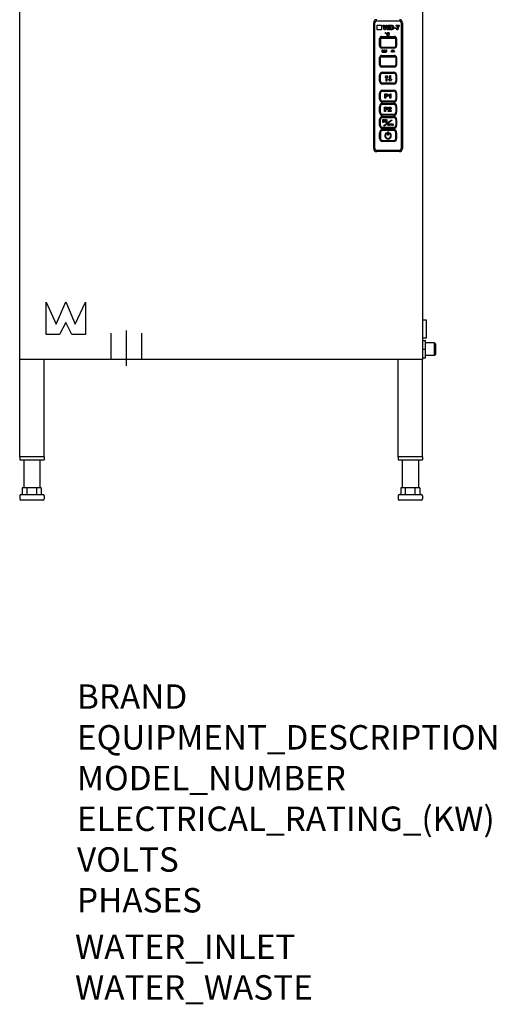
# Model space of a CAD drawing. Extents: x 58 to 886, y -835 to 2242.
# Drawn here: x 105 to 886, y -835 to 777 of the extents above; entities that cross this region are included whole.
import ezdxf

# ---------------------------------------------------------------- set-up
doc = ezdxf.new("R2010")
doc.units = 0
doc.header["$MEASUREMENT"] = 0
for name, color, linetype in [('2', 2, 'Continuous'), ('Moffat_Details', 160, 'Continuous'), ('Moffat_Outlines', 10, 'Continuous')]:
    doc.layers.add(name, color=color, linetype=linetype)
doc.layers.add('Moffat_Notes', color=2, linetype='Continuous', plot=False)

# ---------------------------------------------------------------- blocks, each defined once
blk = doc.blocks.new('A$C214affa1')
at = {"layer": 'Moffat_Details'}
for p, q in [((258, 756.5), (258, 962.5)), ((260, 756.5), (260, 962.5)), ((263, 965.5), (300, 965.5)), ((263.5, 951), (263.5, 958.5)), ((263.5, 958.5), (271, 958.5)), ((271, 958.5), (271, 951)), ((275.3, 951), (273.5, 958.5)), ((273.5, 958.5), (275.1, 958.5)), ((275.1, 958.5), (276.2, 953.3)), ((276.2, 953.3), (277.6, 958.5)), ((278.4, 956.6), (276.9, 951)), ((277.6, 958.5), (279.4, 958.5)), ((279.9, 951), (278.4, 956.6)), ((279.4, 958.5), (280.7, 953.2)), ((280.7, 953.2), (281.8, 958.5)), ((283.4, 958.5), (281.5, 951)), ((281.8, 958.5), (283.4, 958.5)), ((284.1, 951), (284.1, 958.5)), ((284.1, 958.5), (286.9, 958.5)), ((286.3, 957.2), (285.6, 957.2)), ((285.6, 957.2), (285.6, 952.2)), ((285.6, 952.2), (286.8, 952.2)), ((291.5, 953), (291.5, 954.4)), ((291.5, 954.4), (294.3, 954.4)), ((294.3, 953), (291.5, 953)), ((294.3, 954.4), (294.3, 953)), ((294.9, 957), (294.9, 958.4)), ((294.9, 958.4), (299.8, 958.4)), ((298.1, 957), (294.9, 957)), ((299.8, 958.4), (299.8, 957.3)), ((303, 962.5), (303, 756.5)), ((305, 962.5), (305, 756.5)), ((271, 951), (263.5, 951)), ((267.5, 924.5), (267.5, 936.5)), ((269, 937), (293.9, 937)), ((269, 936.5), (269, 924.5)), ((271, 940), (292, 940)), ((292, 938.5), (271, 938.5)), ((276.9, 951), (275.3, 951)), ((281.5, 951), (279.9, 951)), ((283.6, 945), (282.6, 944.8)), ((282.6, 943.2), (283.6, 942.9)), ((287, 951), (284.1, 951)), ((294, 924.5), (294, 936.5)), ((295.5, 936.5), (295.5, 924.5)), ((297.3, 951), (295.9, 951)), ((271, 922.5), (292, 922.5)), ((292, 921), (271, 921)), ((267.5, 893.5), (267.5, 905.5)), ((269, 893.5), (269, 905.5)), ((269.2, 906.5), (293.7, 906.5)), ((271, 909), (292, 909)), ((271, 907.5), (292, 907.5)), ((272.1, 918.3), (272.9, 918.3)), ((272.1, 914.8), (272.1, 918.3)), ((272.9, 918.3), (272.9, 915.1)), ((277.9, 914), (272.9, 914)), ((273.2, 914.8), (277.5, 914.8)), ((273.7, 917.2), (273.7, 917.8)), ((276.9, 917.8), (276.9, 917.2)), ((277.9, 915.1), (277.9, 918.3)), ((277.9, 918.3), (278.7, 918.3)), ((278.7, 918.3), (278.7, 914.8)), ((286.7, 914.7), (288.7, 918.3)), ((287.4, 914.3), (286.7, 914.7)), ((288.9, 917.1), (287.4, 914.3)), ((288.7, 918.3), (289.9, 918.3)), ((288.9, 914.1), (288.9, 917.1)), ((289.6, 914.1), (288.9, 914.1)), ((291.2, 914.3), (289.6, 917.1)), ((289.6, 917.1), (289.6, 914.1)), ((289.9, 918.3), (291.8, 914.7)), ((291.8, 914.7), (291.2, 914.3)), ((294, 905.5), (294, 893.5)), ((295.5, 905.5), (295.5, 893.5)), ((292, 891.5), (271, 891.5)), ((292, 890), (271, 890)), ((267.5, 867), (267.5, 876.5)), ((269, 867), (269, 876.5)), ((272.5, 881.5), (290.5, 881.5)), ((272.5, 880), (290.5, 880)), ((276.5, 872.8), (279, 876.1)), ((278.2, 872.8), (276.5, 872.8)), ((278.2, 866.8), (278.2, 872.8)), ((279, 876.1), (281.5, 872.8)), ((281.5, 872.8), (279.7, 872.8)), ((279.7, 872.8), (279.7, 866.8)), ((284.2, 876.1), (285.6, 876.1)), ((284.2, 870.2), (284.2, 876.1)), ((285.6, 876.1), (285.6, 870.2)), ((294, 876.5), (294, 867)), ((295.5, 876.5), (295.5, 867)), ((290.5, 863.5), (272.5, 863.5)), ((290.5, 862), (272.5, 862)), ((279.7, 866.8), (278.2, 866.8)), ((282.4, 870.2), (284.2, 870.2)), ((284.9, 866.8), (282.4, 870.2)), ((287.4, 870.2), (284.9, 866.8)), ((285.6, 870.2), (287.4, 870.2)), ((267.5, 837.5), (267.5, 847)), ((269, 837.5), (269, 847)), ((272.5, 852), (290.5, 852)), ((272.5, 850.5), (290.5, 850.5)), ((276.2, 838.9), (276.2, 845.9)), ((276.2, 845.9), (278.5, 845.9)), ((277.6, 838.9), (276.2, 838.9)), ((278.3, 844.7), (277.6, 844.7)), ((277.6, 844.7), (277.6, 842.8)), ((277.6, 842.8), (278.4, 842.8)), ((278.5, 841.6), (277.6, 841.6)), ((277.6, 841.6), (277.6, 838.9)), ((282.8, 843), (282.8, 844.2)), ((284.5, 838.9), (284.5, 844)), ((285.9, 838.9), (284.5, 838.9)), ((284.8, 846), (285.9, 846)), ((285.9, 846), (285.9, 838.9)), ((294, 847), (294, 837.5)), ((295.5, 847), (295.5, 837.5)), ((267.5, 816), (267.5, 825.5)), ((269, 816), (269, 825.5)), ((290.5, 834), (272.5, 834)), ((290.5, 832.5), (272.5, 832.5)), ((272.5, 830.5), (290.5, 830.5)), ((272.5, 829), (290.5, 829)), ((275.7, 817.4), (275.7, 824.4)), ((275.7, 824.4), (278, 824.4)), ((277.8, 823.2), (277.1, 823.2)), ((277.1, 823.2), (277.1, 821.3)), ((283.2, 822.3), (281.9, 822.4)), ((294, 825.5), (294, 816)), ((295.5, 825.5), (295.5, 816)), ((290.5, 812.5), (272.5, 812.5)), ((290.5, 811), (272.5, 811)), ((272.5, 809), (290.5, 809)), ((272.5, 807.5), (290.5, 807.5)), ((277.1, 817.4), (275.7, 817.4)), ((277.1, 821.3), (277.9, 821.3)), ((278, 820.1), (277.1, 820.1)), ((277.1, 820.1), (277.1, 817.4)), ((286.4, 817.4), (281.7, 817.4)), ((283.8, 818.7), (286.4, 818.7)), ((286.4, 818.7), (286.4, 817.4)), ((267.5, 794.5), (267.5, 804)), ((269, 794.5), (269, 804)), ((290.5, 791), (272.5, 791)), ((272.9, 799.2), (272.9, 804.2)), ((272.9, 804.2), (274.4, 804.2)), ((273.8, 799.2), (272.9, 799.2)), ((274.3, 803.3), (273.8, 803.3)), ((273.8, 803.3), (273.8, 801.9)), ((273.8, 801.9), (274.3, 801.9)), ((274.4, 801.1), (273.8, 801.1)), ((273.8, 801.1), (273.8, 799.2)), ((274.3, 794.2), (287, 803.4)), ((274.9, 793.3), (274.3, 794.2)), ((287.6, 802.6), (274.9, 793.3)), ((276.8, 800.5), (277.6, 800.6)), ((277.7, 802.8), (276.9, 802.9)), ((277.9, 801.5), (278, 802.2)), ((281.1, 794.4), (282.8, 797.2)), ((281.6, 794.1), (281.1, 794.4)), ((282.8, 796.2), (281.6, 794.1)), ((282.8, 797.2), (288.9, 797.2)), ((282.8, 794.2), (282.8, 796.2)), ((283.3, 794.2), (282.8, 794.2)), ((283.3, 796.2), (283.3, 794.2)), ((284.4, 794.2), (283.3, 796.2)), ((283.5, 796.7), (284.9, 794.4)), ((288.2, 796.7), (283.5, 796.7)), ((284.9, 794.4), (284.4, 794.2)), ((286.9, 794.5), (288.2, 796.7)), ((287.3, 794.2), (286.9, 794.5)), ((287, 803.4), (287.6, 802.6)), ((288.5, 796.2), (287.3, 794.2)), ((288.5, 794.2), (288.5, 796.2)), ((289, 794.2), (288.5, 794.2)), ((288.9, 797.2), (290.6, 794.4)), ((289, 796.2), (289, 794.2)), ((290.2, 794.1), (289, 796.2)), ((290.6, 794.4), (290.2, 794.1)), ((294, 804), (294, 794.5)), ((295.5, 804), (295.5, 794.5)), ((267.5, 773), (267.5, 782.5)), ((269, 782.5), (269, 773)), ((290.5, 789.5), (272.5, 789.5)), ((272.5, 787.5), (290.5, 787.5)), ((290.5, 786), (272.5, 786)), ((278.8, 782), (279.4, 781.2)), ((281, 778.4), (281, 784.1)), ((281, 784.1), (282, 784.1)), ((282, 778.4), (281, 778.4)), ((282, 784.1), (282, 778.4)), ((283.6, 781.2), (284.1, 782.1)), ((294, 773), (294, 782.5)), ((295.5, 782.5), (295.5, 773)), ((272.5, 769.5), (290.5, 769.5)), ((290.5, 768), (272.5, 768)), ((300, 753.5), (263, 753.5)), ((300, 751.5), (263, 751.5)), ((-278.6, 452.2), (-278.6, 505.2)), ((-278.6, 505.2), (-262.2, 468.8)), ((-262.2, 468.8), (-246.5, 505.5)), ((-246.5, 505.5), (-230.9, 468.8)), ((-230.9, 468.8), (-214.4, 505.2)), ((-214.4, 505.2), (-214.4, 452.2)), ((-246.5, 471.9), (-256.6, 452.2)), ((-236.4, 452.2), (-246.5, 471.9)), ((-256.6, 452.2), (-278.6, 452.2)), ((-214.4, 452.2), (-236.4, 452.2))]:
    blk.add_line(p, q, dxfattribs=at)
at = {"layer": 'Moffat_Details', "flags": 128}
for points in [[(287.6, 957.1), (287.5, 957.1), (287.5, 957.1), (287.5, 957.1), (287.4, 957.1), (287.4, 957.1), (287.4, 957.2), (287.3, 957.2), (287.3, 957.2), (287.2, 957.2), (287.2, 957.2), (287.1, 957.2), (287.1, 957.2), (287, 957.2), (287, 957.2), (286.9, 957.2), (286.9, 957.2), (286.8, 957.2), (286.7, 957.2), (286.7, 957.2), (286.6, 957.2), (286.5, 957.2), (286.5, 957.2), (286.4, 957.2), (286.3, 957.2)], [(286.8, 952.2), (286.8, 952.2), (286.9, 952.2), (286.9, 952.2), (287, 952.2), (287, 952.2), (287.1, 952.2), (287.1, 952.2), (287.2, 952.2), (287.2, 952.2), (287.2, 952.2), (287.3, 952.2), (287.3, 952.2), (287.4, 952.3), (287.4, 952.3), (287.4, 952.3), (287.5, 952.3), (287.5, 952.3), (287.5, 952.3), (287.6, 952.3), (287.6, 952.3), (287.6, 952.3), (287.6, 952.3), (287.7, 952.3), (287.7, 952.3)], [(286.9, 958.5), (287, 958.5), (287, 958.5), (287.1, 958.5), (287.2, 958.5), (287.3, 958.5), (287.3, 958.5), (287.4, 958.4), (287.5, 958.4), (287.5, 958.4), (287.6, 958.4), (287.7, 958.4), (287.7, 958.4), (287.8, 958.4), (287.8, 958.4), (287.9, 958.4), (287.9, 958.4), (288, 958.4), (288, 958.4), (288.1, 958.4), (288.1, 958.4), (288.2, 958.4), (288.2, 958.3), (288.3, 958.3), (288.3, 958.3)], [(288.3, 951.1), (288.3, 951.1), (288.2, 951.1), (288.2, 951.1), (288.1, 951.1), (288.1, 951.1), (288, 951.1), (288, 951), (287.9, 951), (287.9, 951), (287.8, 951), (287.8, 951), (287.7, 951), (287.7, 951), (287.6, 951), (287.6, 951), (287.5, 951), (287.4, 951), (287.4, 951), (287.3, 951), (287.2, 951), (287.2, 951), (287.1, 951), (287, 951), (287, 951)], [(288.9, 954.7), (288.8, 954.9), (288.8, 955.1), (288.8, 955.3), (288.8, 955.5), (288.8, 955.6), (288.8, 955.8), (288.7, 955.9), (288.7, 956), (288.7, 956.2), (288.6, 956.3), (288.6, 956.4), (288.5, 956.5), (288.5, 956.5), (288.4, 956.6), (288.3, 956.7), (288.3, 956.8), (288.2, 956.8), (288.1, 956.9), (288, 956.9), (288, 957), (287.9, 957), (287.8, 957.1), (287.7, 957.1), (287.6, 957.1)], [(287.7, 952.3), (287.8, 952.3), (287.9, 952.4), (287.9, 952.4), (288, 952.4), (288.1, 952.5), (288.2, 952.5), (288.2, 952.6), (288.3, 952.6), (288.4, 952.7), (288.4, 952.7), (288.5, 952.8), (288.5, 952.9), (288.6, 953), (288.6, 953.1), (288.7, 953.2), (288.7, 953.3), (288.7, 953.5), (288.8, 953.6), (288.8, 953.8), (288.8, 953.9), (288.8, 954.1), (288.8, 954.3), (288.8, 954.5), (288.9, 954.7)], [(288.3, 958.3), (288.5, 958.3), (288.6, 958.2), (288.8, 958.1), (288.9, 958), (289.1, 958), (289.2, 957.9), (289.3, 957.7), (289.4, 957.6), (289.6, 957.5), (289.7, 957.4), (289.8, 957.2), (289.9, 957.1), (289.9, 956.9), (290, 956.8), (290.1, 956.6), (290.2, 956.4), (290.2, 956.2), (290.3, 956), (290.3, 955.8), (290.4, 955.6), (290.4, 955.4), (290.4, 955.1), (290.4, 954.9), (290.4, 954.6)], [(289.4, 951.7), (289.3, 951.7), (289.3, 951.7), (289.3, 951.6), (289.2, 951.6), (289.2, 951.6), (289.2, 951.5), (289.1, 951.5), (289.1, 951.5), (289, 951.5), (289, 951.4), (289, 951.4), (288.9, 951.4), (288.9, 951.4), (288.8, 951.3), (288.8, 951.3), (288.7, 951.3), (288.7, 951.3), (288.6, 951.2), (288.6, 951.2), (288.5, 951.2), (288.5, 951.2), (288.4, 951.2), (288.4, 951.1), (288.3, 951.1)], [(290.2, 953), (290.2, 953), (290.1, 952.9), (290.1, 952.8), (290.1, 952.8), (290.1, 952.7), (290, 952.7), (290, 952.6), (290, 952.5), (289.9, 952.5), (289.9, 952.4), (289.9, 952.4), (289.8, 952.3), (289.8, 952.2), (289.8, 952.2), (289.7, 952.1), (289.7, 952.1), (289.7, 952), (289.6, 952), (289.6, 951.9), (289.5, 951.9), (289.5, 951.8), (289.5, 951.8), (289.4, 951.8), (289.4, 951.7)], [(290.4, 954.6), (290.4, 954.6), (290.4, 954.5), (290.4, 954.4), (290.4, 954.3), (290.4, 954.3), (290.4, 954.2), (290.4, 954.1), (290.4, 954), (290.4, 954), (290.4, 953.9), (290.4, 953.8), (290.4, 953.8), (290.3, 953.7), (290.3, 953.6), (290.3, 953.6), (290.3, 953.5), (290.3, 953.5), (290.3, 953.4), (290.3, 953.3), (290.3, 953.3), (290.2, 953.2), (290.2, 953.2), (290.2, 953.1), (290.2, 953)], [(295.9, 951), (295.9, 951.2), (295.9, 951.5), (295.9, 951.7), (296, 952), (296, 952.3), (296, 952.5), (296.1, 952.8), (296.2, 953.1), (296.2, 953.3), (296.3, 953.6), (296.4, 953.9), (296.5, 954.1), (296.6, 954.4), (296.7, 954.7), (296.8, 954.9), (297, 955.2), (297.1, 955.4), (297.2, 955.7), (297.4, 955.9), (297.5, 956.1), (297.7, 956.4), (297.8, 956.6), (298, 956.8), (298.1, 957)], [(299.8, 957.3), (299.6, 957.2), (299.5, 957), (299.3, 956.8), (299.2, 956.6), (299, 956.4), (298.9, 956.1), (298.7, 955.9), (298.5, 955.6), (298.4, 955.3), (298.3, 955), (298.1, 954.7), (298, 954.4), (297.9, 954.1), (297.8, 953.8), (297.7, 953.5), (297.6, 953.2), (297.5, 952.9), (297.4, 952.6), (297.4, 952.3), (297.3, 952), (297.3, 951.7), (297.3, 951.5), (297.3, 951.2), (297.3, 951)], [(277, 945.7), (277, 945.7), (277, 945.8), (277, 945.8), (277, 945.8), (277, 945.9), (277, 945.9), (277, 945.9), (277.1, 946), (277.1, 946), (277.1, 946), (277.1, 946.1), (277.1, 946.1), (277.2, 946.1), (277.2, 946.1), (277.2, 946.2), (277.3, 946.2), (277.3, 946.2), (277.3, 946.2), (277.4, 946.2), (277.4, 946.2), (277.4, 946.2), (277.5, 946.2), (277.5, 946.2), (277.5, 946.2)], [(277.5, 945.1), (277.5, 945.1), (277.5, 945.1), (277.4, 945.1), (277.4, 945.1), (277.4, 945.2), (277.3, 945.2), (277.3, 945.2), (277.3, 945.2), (277.2, 945.2), (277.2, 945.2), (277.2, 945.3), (277.1, 945.3), (277.1, 945.3), (277.1, 945.3), (277.1, 945.4), (277.1, 945.4), (277, 945.4), (277, 945.5), (277, 945.5), (277, 945.5), (277, 945.6), (277, 945.6), (277, 945.6), (277, 945.7)], [(277.5, 946.2), (277.6, 946.2), (277.6, 946.2), (277.7, 946.2), (277.7, 946.2), (277.7, 946.2), (277.8, 946.2), (277.8, 946.2), (277.8, 946.2), (277.9, 946.2), (277.9, 946.1), (277.9, 946.1), (277.9, 946.1), (278, 946.1), (278, 946), (278, 946), (278, 946), (278.1, 945.9), (278.1, 945.9), (278.1, 945.9), (278.1, 945.8), (278.1, 945.8), (278.1, 945.8), (278.1, 945.7), (278.1, 945.7)], [(277.5, 945.7), (277.5, 945.7), (277.5, 945.7), (277.5, 945.7), (277.6, 945.7), (277.6, 945.7), (277.6, 945.7), (277.6, 945.7), (277.6, 945.7), (277.6, 945.7), (277.6, 945.7), (277.6, 945.7), (277.6, 945.7), (277.6, 945.7), (277.6, 945.7), (277.6, 945.7), (277.6, 945.7), (277.6, 945.7), (277.6, 945.7), (277.6, 945.7), (277.6, 945.7), (277.6, 945.7), (277.6, 945.7), (277.6, 945.7), (277.6, 945.7)], [(277.6, 945.7), (277.6, 945.7), (277.6, 945.7), (277.6, 945.7), (277.6, 945.7), (277.6, 945.7), (277.6, 945.7), (277.6, 945.7), (277.6, 945.7), (277.6, 945.7), (277.6, 945.7), (277.6, 945.7), (277.6, 945.7), (277.6, 945.7), (277.6, 945.7), (277.6, 945.7), (277.6, 945.7), (277.6, 945.7), (277.6, 945.7), (277.6, 945.7), (277.6, 945.7), (277.5, 945.7), (277.5, 945.7), (277.5, 945.7), (277.5, 945.7)], [(277.5, 945.7), (277.5, 945.7), (277.5, 945.7), (277.5, 945.7), (277.5, 945.7), (277.5, 945.7), (277.5, 945.7), (277.5, 945.7), (277.5, 945.7), (277.5, 945.7), (277.5, 945.7), (277.5, 945.7), (277.5, 945.7), (277.5, 945.7), (277.5, 945.7), (277.5, 945.7), (277.5, 945.7), (277.5, 945.7), (277.5, 945.7), (277.5, 945.7), (277.5, 945.7), (277.5, 945.7), (277.5, 945.7), (277.5, 945.7), (277.5, 945.7)], [(277.5, 945.7), (277.5, 945.7), (277.5, 945.7), (277.5, 945.7), (277.5, 945.7), (277.5, 945.7), (277.5, 945.7), (277.5, 945.7), (277.5, 945.7), (277.5, 945.7), (277.5, 945.7), (277.5, 945.7), (277.5, 945.7), (277.5, 945.7), (277.5, 945.7), (277.5, 945.7), (277.5, 945.7), (277.5, 945.7), (277.5, 945.7), (277.5, 945.7), (277.5, 945.7), (277.5, 945.7), (277.5, 945.7), (277.5, 945.7), (277.5, 945.7)], [(278.1, 945.7), (278.1, 945.6), (278.1, 945.6), (278.1, 945.6), (278.1, 945.5), (278.1, 945.5), (278.1, 945.5), (278.1, 945.4), (278, 945.4), (278, 945.4), (278, 945.3), (278, 945.3), (277.9, 945.3), (277.9, 945.3), (277.9, 945.2), (277.9, 945.2), (277.8, 945.2), (277.8, 945.2), (277.8, 945.2), (277.7, 945.2), (277.7, 945.1), (277.7, 945.1), (277.6, 945.1), (277.6, 945.1), (277.5, 945.1)], [(279.2, 943.8), (279.2, 944), (279.3, 944.2), (279.3, 944.4), (279.3, 944.6), (279.3, 944.8), (279.4, 944.9), (279.5, 945.1), (279.5, 945.2), (279.6, 945.4), (279.7, 945.5), (279.8, 945.7), (279.9, 945.8), (280, 945.9), (280.1, 946), (280.2, 946.1), (280.4, 946.2), (280.5, 946.2), (280.6, 946.3), (280.8, 946.3), (280.9, 946.4), (281.1, 946.4), (281.2, 946.4), (281.4, 946.5), (281.6, 946.5)], [(281.5, 941.3), (281.3, 941.3), (281.2, 941.3), (281, 941.3), (280.9, 941.4), (280.7, 941.4), (280.6, 941.5), (280.5, 941.5), (280.3, 941.6), (280.2, 941.7), (280.1, 941.8), (280, 941.9), (279.9, 942), (279.8, 942.1), (279.7, 942.2), (279.6, 942.3), (279.5, 942.5), (279.5, 942.6), (279.4, 942.8), (279.3, 942.9), (279.3, 943.1), (279.3, 943.3), (279.3, 943.5), (279.2, 943.6), (279.2, 943.8)], [(281.5, 945.6), (281.4, 945.6), (281.3, 945.6), (281.3, 945.6), (281.2, 945.6), (281.1, 945.5), (281, 945.5), (280.9, 945.5), (280.9, 945.4), (280.8, 945.4), (280.7, 945.3), (280.7, 945.3), (280.6, 945.2), (280.6, 945.1), (280.5, 945.1), (280.5, 945), (280.4, 944.9), (280.4, 944.8), (280.4, 944.7), (280.3, 944.6), (280.3, 944.4), (280.3, 944.3), (280.3, 944.2), (280.3, 944.1), (280.3, 943.9)], [(280.3, 943.9), (280.3, 943.8), (280.3, 943.6), (280.3, 943.5), (280.3, 943.3), (280.3, 943.2), (280.4, 943.1), (280.4, 943), (280.4, 942.9), (280.5, 942.8), (280.5, 942.7), (280.6, 942.6), (280.6, 942.6), (280.7, 942.5), (280.7, 942.4), (280.8, 942.4), (280.9, 942.3), (280.9, 942.3), (281, 942.3), (281.1, 942.2), (281.2, 942.2), (281.2, 942.2), (281.3, 942.2), (281.4, 942.2), (281.5, 942.2)], [(282.6, 944.8), (282.6, 944.8), (282.5, 944.9), (282.5, 944.9), (282.5, 945), (282.5, 945.1), (282.4, 945.1), (282.4, 945.2), (282.4, 945.2), (282.3, 945.3), (282.3, 945.3), (282.3, 945.3), (282.2, 945.4), (282.2, 945.4), (282.1, 945.4), (282.1, 945.5), (282, 945.5), (282, 945.5), (281.9, 945.5), (281.8, 945.6), (281.8, 945.6), (281.7, 945.6), (281.7, 945.6), (281.6, 945.6), (281.5, 945.6)], [(281.5, 942.2), (281.6, 942.2), (281.6, 942.2), (281.7, 942.2), (281.8, 942.2), (281.8, 942.2), (281.9, 942.2), (281.9, 942.2), (282, 942.3), (282, 942.3), (282.1, 942.3), (282.1, 942.4), (282.2, 942.4), (282.2, 942.5), (282.3, 942.5), (282.3, 942.6), (282.4, 942.6), (282.4, 942.7), (282.4, 942.7), (282.5, 942.8), (282.5, 942.9), (282.5, 943), (282.6, 943), (282.6, 943.1), (282.6, 943.2)], [(283.6, 942.9), (283.6, 942.8), (283.5, 942.6), (283.5, 942.5), (283.4, 942.4), (283.4, 942.3), (283.3, 942.2), (283.2, 942.1), (283.2, 942), (283.1, 941.9), (283, 941.8), (282.9, 941.8), (282.8, 941.7), (282.8, 941.6), (282.7, 941.6), (282.6, 941.5), (282.5, 941.5), (282.4, 941.4), (282.2, 941.4), (282.1, 941.4), (282, 941.3), (281.9, 941.3), (281.8, 941.3), (281.6, 941.3), (281.5, 941.3)], [(281.6, 946.5), (281.6, 946.5), (281.7, 946.5), (281.8, 946.5), (281.9, 946.4), (281.9, 946.4), (282, 946.4), (282.1, 946.4), (282.1, 946.4), (282.2, 946.4), (282.3, 946.4), (282.3, 946.3), (282.4, 946.3), (282.5, 946.3), (282.5, 946.3), (282.6, 946.3), (282.6, 946.2), (282.7, 946.2), (282.8, 946.2), (282.8, 946.1), (282.9, 946.1), (282.9, 946), (283, 946), (283, 946), (283.1, 945.9)], [(283.1, 945.9), (283.1, 945.9), (283.1, 945.9), (283.1, 945.8), (283.2, 945.8), (283.2, 945.8), (283.2, 945.7), (283.2, 945.7), (283.3, 945.7), (283.3, 945.6), (283.3, 945.6), (283.3, 945.6), (283.4, 945.5), (283.4, 945.5), (283.4, 945.5), (283.4, 945.4), (283.4, 945.4), (283.5, 945.3), (283.5, 945.3), (283.5, 945.2), (283.5, 945.2), (283.5, 945.1), (283.5, 945.1), (283.6, 945.1), (283.6, 945)], [(279.3, 844.7), (279.3, 844.7), (279.3, 844.7), (279.2, 844.7), (279.2, 844.7), (279.2, 844.7), (279.1, 844.7), (279.1, 844.7), (279.1, 844.7), (279, 844.7), (279, 844.7), (279, 844.7), (278.9, 844.7), (278.9, 844.7), (278.8, 844.7), (278.8, 844.7), (278.7, 844.7), (278.7, 844.7), (278.6, 844.7), (278.6, 844.7), (278.5, 844.7), (278.5, 844.7), (278.4, 844.7), (278.3, 844.7), (278.3, 844.7)], [(278.4, 842.8), (278.6, 842.8), (278.8, 842.8), (278.9, 842.8), (279.1, 842.8), (279.2, 842.8), (279.3, 842.8), (279.4, 842.8), (279.5, 842.9), (279.6, 842.9), (279.6, 842.9), (279.7, 843), (279.7, 843), (279.8, 843.1), (279.8, 843.1), (279.9, 843.2), (279.9, 843.2), (280, 843.3), (280, 843.3), (280, 843.4), (280.1, 843.5), (280.1, 843.5), (280.1, 843.6), (280.1, 843.7), (280.1, 843.8)], [(278.5, 845.9), (278.6, 845.9), (278.7, 845.9), (278.8, 845.9), (278.9, 845.9), (279, 845.9), (279, 845.9), (279.1, 845.9), (279.2, 845.9), (279.3, 845.9), (279.4, 845.9), (279.5, 845.9), (279.5, 845.9), (279.6, 845.9), (279.7, 845.9), (279.7, 845.9), (279.8, 845.9), (279.8, 845.9), (279.9, 845.9), (279.9, 845.9), (280, 845.9), (280, 845.9), (280.1, 845.8), (280.1, 845.8), (280.1, 845.8)], [(280, 841.7), (279.9, 841.7), (279.9, 841.7), (279.9, 841.7), (279.8, 841.6), (279.8, 841.6), (279.7, 841.6), (279.7, 841.6), (279.6, 841.6), (279.5, 841.6), (279.5, 841.6), (279.4, 841.6), (279.4, 841.6), (279.3, 841.6), (279.2, 841.6), (279.2, 841.6), (279.1, 841.6), (279, 841.6), (279, 841.6), (278.9, 841.6), (278.8, 841.6), (278.8, 841.6), (278.7, 841.6), (278.6, 841.6), (278.5, 841.6)], [(280.1, 843.8), (280.1, 843.8), (280.1, 843.9), (280.1, 843.9), (280.1, 844), (280.1, 844.1), (280, 844.1), (280, 844.2), (280, 844.2), (280, 844.3), (279.9, 844.3), (279.9, 844.3), (279.9, 844.4), (279.8, 844.4), (279.8, 844.5), (279.8, 844.5), (279.7, 844.5), (279.7, 844.6), (279.6, 844.6), (279.6, 844.6), (279.5, 844.6), (279.5, 844.7), (279.4, 844.7), (279.4, 844.7), (279.3, 844.7)], [(281.6, 843.8), (281.5, 843.6), (281.5, 843.5), (281.5, 843.3), (281.5, 843.2), (281.5, 843.1), (281.4, 842.9), (281.4, 842.8), (281.3, 842.7), (281.3, 842.6), (281.2, 842.5), (281.1, 842.4), (281, 842.3), (281, 842.2), (280.9, 842.1), (280.8, 842.1), (280.7, 842), (280.6, 841.9), (280.5, 841.9), (280.4, 841.8), (280.4, 841.8), (280.3, 841.8), (280.2, 841.7), (280.1, 841.7), (280, 841.7)], [(280.1, 845.8), (280.2, 845.8), (280.3, 845.8), (280.4, 845.7), (280.5, 845.7), (280.6, 845.6), (280.7, 845.6), (280.8, 845.5), (280.9, 845.5), (280.9, 845.4), (281, 845.3), (281.1, 845.2), (281.1, 845.1), (281.2, 845.1), (281.3, 845), (281.3, 844.9), (281.4, 844.8), (281.4, 844.7), (281.4, 844.5), (281.5, 844.4), (281.5, 844.3), (281.5, 844.2), (281.5, 844), (281.5, 843.9), (281.6, 843.8)], [(282.8, 844.2), (282.9, 844.2), (283, 844.3), (283, 844.3), (283.1, 844.3), (283.2, 844.4), (283.3, 844.4), (283.4, 844.5), (283.5, 844.6), (283.6, 844.6), (283.7, 844.7), (283.8, 844.8), (283.9, 844.8), (284, 844.9), (284.1, 845), (284.2, 845.1), (284.3, 845.2), (284.4, 845.3), (284.4, 845.4), (284.5, 845.5), (284.6, 845.6), (284.6, 845.7), (284.7, 845.8), (284.7, 845.9), (284.8, 846)], [(284.5, 844), (284.4, 843.9), (284.4, 843.9), (284.3, 843.8), (284.3, 843.8), (284.2, 843.7), (284.1, 843.7), (284.1, 843.6), (284, 843.6), (283.9, 843.5), (283.8, 843.5), (283.8, 843.4), (283.7, 843.4), (283.6, 843.4), (283.6, 843.3), (283.5, 843.3), (283.4, 843.2), (283.3, 843.2), (283.3, 843.2), (283.2, 843.1), (283.1, 843.1), (283, 843.1), (282.9, 843), (282.9, 843), (282.8, 843)], [(278.8, 823.2), (278.8, 823.2), (278.8, 823.2), (278.7, 823.2), (278.7, 823.2), (278.7, 823.2), (278.6, 823.2), (278.6, 823.2), (278.6, 823.2), (278.5, 823.2), (278.5, 823.2), (278.5, 823.2), (278.4, 823.2), (278.4, 823.2), (278.3, 823.2), (278.3, 823.2), (278.2, 823.2), (278.2, 823.2), (278.1, 823.2), (278.1, 823.2), (278, 823.2), (278, 823.2), (277.9, 823.2), (277.8, 823.2), (277.8, 823.2)], [(277.9, 821.3), (278.1, 821.3), (278.3, 821.3), (278.4, 821.3), (278.6, 821.3), (278.7, 821.3), (278.8, 821.3), (278.9, 821.3), (279, 821.4), (279.1, 821.4), (279.1, 821.4), (279.2, 821.5), (279.2, 821.5), (279.3, 821.6), (279.3, 821.6), (279.4, 821.7), (279.4, 821.7), (279.5, 821.8), (279.5, 821.8), (279.5, 821.9), (279.6, 822), (279.6, 822), (279.6, 822.1), (279.6, 822.2), (279.6, 822.3)], [(278, 824.4), (278.1, 824.4), (278.2, 824.4), (278.3, 824.4), (278.4, 824.4), (278.5, 824.4), (278.5, 824.4), (278.6, 824.4), (278.7, 824.4), (278.8, 824.4), (278.9, 824.4), (279, 824.4), (279, 824.4), (279.1, 824.4), (279.2, 824.4), (279.2, 824.4), (279.3, 824.4), (279.3, 824.4), (279.4, 824.4), (279.4, 824.4), (279.5, 824.4), (279.5, 824.4), (279.6, 824.3), (279.6, 824.3), (279.6, 824.3)], [(279.6, 822.3), (279.6, 822.3), (279.6, 822.4), (279.6, 822.4), (279.6, 822.5), (279.6, 822.6), (279.5, 822.6), (279.5, 822.7), (279.5, 822.7), (279.5, 822.8), (279.4, 822.8), (279.4, 822.8), (279.4, 822.9), (279.3, 822.9), (279.3, 823), (279.3, 823), (279.2, 823), (279.2, 823.1), (279.1, 823.1), (279.1, 823.1), (279, 823.1), (279, 823.2), (278.9, 823.2), (278.9, 823.2), (278.8, 823.2)], [(281, 822.3), (281, 822.1), (281, 822), (281, 821.8), (281, 821.7), (281, 821.6), (280.9, 821.4), (280.9, 821.3), (280.8, 821.2), (280.8, 821.1), (280.7, 821), (280.6, 820.9), (280.5, 820.8), (280.5, 820.7), (280.4, 820.6), (280.3, 820.6), (280.2, 820.5), (280.1, 820.4), (280, 820.4), (279.9, 820.3), (279.9, 820.3), (279.8, 820.3), (279.7, 820.2), (279.6, 820.2), (279.5, 820.2)], [(279.6, 824.3), (279.7, 824.3), (279.8, 824.3), (279.9, 824.2), (280, 824.2), (280.1, 824.1), (280.2, 824.1), (280.3, 824), (280.4, 824), (280.4, 823.9), (280.5, 823.8), (280.6, 823.7), (280.6, 823.6), (280.7, 823.6), (280.8, 823.5), (280.8, 823.4), (280.9, 823.3), (280.9, 823.2), (280.9, 823), (281, 822.9), (281, 822.8), (281, 822.7), (281, 822.5), (281, 822.4), (281, 822.3)], [(281.9, 822.4), (281.9, 822.6), (282, 822.7), (282, 822.9), (282, 823.1), (282.1, 823.2), (282.1, 823.3), (282.2, 823.5), (282.3, 823.6), (282.4, 823.7), (282.5, 823.8), (282.5, 823.9), (282.7, 824), (282.8, 824.1), (282.9, 824.1), (283, 824.2), (283.1, 824.2), (283.2, 824.3), (283.4, 824.3), (283.5, 824.4), (283.6, 824.4), (283.8, 824.4), (283.9, 824.4), (284.1, 824.5), (284.2, 824.5)], [(284.2, 823.3), (284.1, 823.3), (284.1, 823.3), (284, 823.3), (283.9, 823.3), (283.9, 823.3), (283.8, 823.3), (283.8, 823.3), (283.7, 823.2), (283.7, 823.2), (283.6, 823.2), (283.6, 823.1), (283.5, 823.1), (283.5, 823), (283.5, 823), (283.4, 822.9), (283.4, 822.9), (283.4, 822.8), (283.3, 822.8), (283.3, 822.7), (283.3, 822.6), (283.3, 822.5), (283.3, 822.4), (283.3, 822.3), (283.2, 822.3)], [(284.2, 824.5), (284.4, 824.5), (284.6, 824.4), (284.7, 824.4), (284.9, 824.4), (285, 824.4), (285.1, 824.3), (285.3, 824.3), (285.4, 824.2), (285.5, 824.1), (285.6, 824.1), (285.8, 824), (285.9, 823.9), (285.9, 823.8), (286, 823.7), (286.1, 823.6), (286.2, 823.5), (286.2, 823.4), (286.3, 823.3), (286.3, 823.2), (286.4, 823), (286.4, 822.9), (286.4, 822.8), (286.4, 822.7), (286.4, 822.5)], [(285.1, 822.4), (285.1, 822.5), (285.1, 822.6), (285.1, 822.6), (285.1, 822.7), (285.1, 822.8), (285, 822.8), (285, 822.9), (285, 822.9), (285, 823), (284.9, 823), (284.9, 823.1), (284.9, 823.1), (284.8, 823.1), (284.8, 823.2), (284.7, 823.2), (284.7, 823.2), (284.6, 823.3), (284.6, 823.3), (284.5, 823.3), (284.5, 823.3), (284.4, 823.3), (284.3, 823.3), (284.3, 823.3), (284.2, 823.3)], [(284.8, 821.6), (284.8, 821.6), (284.9, 821.7), (284.9, 821.7), (284.9, 821.7), (284.9, 821.8), (284.9, 821.8), (285, 821.8), (285, 821.9), (285, 821.9), (285, 821.9), (285, 822), (285, 822), (285, 822), (285.1, 822.1), (285.1, 822.1), (285.1, 822.1), (285.1, 822.2), (285.1, 822.2), (285.1, 822.2), (285.1, 822.3), (285.1, 822.3), (285.1, 822.4), (285.1, 822.4), (285.1, 822.4)], [(286.4, 822.5), (286.4, 822.4), (286.4, 822.4), (286.4, 822.3), (286.4, 822.2), (286.4, 822.1), (286.4, 822.1), (286.4, 822), (286.4, 821.9), (286.4, 821.8), (286.3, 821.8), (286.3, 821.7), (286.3, 821.6), (286.2, 821.5), (286.2, 821.5), (286.2, 821.4), (286.1, 821.3), (286.1, 821.3), (286.1, 821.2), (286, 821.1), (286, 821), (285.9, 821), (285.9, 820.9), (285.8, 820.8), (285.7, 820.7)], [(279.5, 820.2), (279.4, 820.2), (279.4, 820.2), (279.4, 820.2), (279.3, 820.1), (279.3, 820.1), (279.2, 820.1), (279.2, 820.1), (279.1, 820.1), (279, 820.1), (279, 820.1), (278.9, 820.1), (278.9, 820.1), (278.8, 820.1), (278.7, 820.1), (278.7, 820.1), (278.6, 820.1), (278.5, 820.1), (278.5, 820.1), (278.4, 820.1), (278.3, 820.1), (278.3, 820.1), (278.2, 820.1), (278.1, 820.1), (278, 820.1)], [(281.7, 817.4), (281.8, 817.6), (281.8, 817.7), (281.8, 817.8), (281.8, 817.9), (281.9, 818), (281.9, 818.1), (281.9, 818.2), (282, 818.3), (282, 818.5), (282.1, 818.6), (282.1, 818.7), (282.2, 818.8), (282.3, 818.9), (282.3, 819), (282.4, 819.1), (282.5, 819.2), (282.6, 819.4), (282.8, 819.5), (282.9, 819.6), (283, 819.8), (283.2, 820), (283.4, 820.1), (283.5, 820.3), (283.7, 820.4)], [(283.7, 820.4), (283.8, 820.5), (283.9, 820.6), (283.9, 820.7), (284, 820.7), (284.1, 820.8), (284.1, 820.8), (284.2, 820.9), (284.2, 821), (284.3, 821), (284.3, 821.1), (284.4, 821.1), (284.4, 821.2), (284.5, 821.2), (284.5, 821.2), (284.6, 821.3), (284.6, 821.3), (284.6, 821.4), (284.7, 821.4), (284.7, 821.4), (284.7, 821.5), (284.8, 821.5), (284.8, 821.5), (284.8, 821.6), (284.8, 821.6)], [(285.7, 820.7), (285.7, 820.6), (285.6, 820.5), (285.5, 820.5), (285.4, 820.3), (285.3, 820.2), (285.2, 820.1), (285, 820), (284.9, 819.8), (284.7, 819.7), (284.6, 819.6), (284.4, 819.4), (284.3, 819.3), (284.2, 819.3), (284.2, 819.2), (284.1, 819.1), (284.1, 819.1), (284, 819), (284, 819), (283.9, 818.9), (283.9, 818.9), (283.9, 818.8), (283.8, 818.8), (283.8, 818.7), (283.8, 818.7)], [(274.9, 803.3), (274.9, 803.3), (274.9, 803.3), (274.9, 803.3), (274.8, 803.3), (274.8, 803.3), (274.8, 803.3), (274.8, 803.3), (274.8, 803.3), (274.7, 803.3), (274.7, 803.3), (274.7, 803.3), (274.7, 803.3), (274.6, 803.3), (274.6, 803.3), (274.6, 803.3), (274.5, 803.3), (274.5, 803.3), (274.5, 803.3), (274.4, 803.3), (274.4, 803.3), (274.4, 803.3), (274.3, 803.3), (274.3, 803.3), (274.3, 803.3)], [(274.3, 801.9), (274.4, 801.9), (274.6, 801.9), (274.7, 801.9), (274.8, 802), (274.8, 802), (274.9, 802), (275, 802), (275, 802), (275.1, 802), (275.1, 802.1), (275.1, 802.1), (275.2, 802.1), (275.2, 802.1), (275.2, 802.2), (275.3, 802.2), (275.3, 802.3), (275.3, 802.3), (275.3, 802.3), (275.4, 802.4), (275.4, 802.4), (275.4, 802.5), (275.4, 802.5), (275.4, 802.6), (275.4, 802.6)], [(274.4, 804.2), (274.4, 804.2), (274.5, 804.2), (274.6, 804.2), (274.6, 804.2), (274.7, 804.2), (274.7, 804.2), (274.8, 804.2), (274.8, 804.2), (274.9, 804.2), (274.9, 804.2), (275, 804.2), (275, 804.2), (275.1, 804.2), (275.1, 804.2), (275.2, 804.2), (275.2, 804.2), (275.2, 804.2), (275.3, 804.2), (275.3, 804.2), (275.3, 804.1), (275.4, 804.1), (275.4, 804.1), (275.4, 804.1), (275.4, 804.1)], [(275.3, 801.2), (275.3, 801.2), (275.3, 801.1), (275.3, 801.1), (275.2, 801.1), (275.2, 801.1), (275.2, 801.1), (275.1, 801.1), (275.1, 801.1), (275.1, 801.1), (275, 801.1), (275, 801.1), (274.9, 801.1), (274.9, 801.1), (274.9, 801.1), (274.8, 801.1), (274.8, 801.1), (274.7, 801.1), (274.7, 801.1), (274.7, 801.1), (274.6, 801.1), (274.6, 801.1), (274.5, 801.1), (274.5, 801.1), (274.4, 801.1)], [(275.4, 802.6), (275.4, 802.7), (275.4, 802.7), (275.4, 802.8), (275.4, 802.8), (275.4, 802.9), (275.4, 802.9), (275.4, 802.9), (275.3, 803), (275.3, 803), (275.3, 803), (275.3, 803.1), (275.3, 803.1), (275.2, 803.1), (275.2, 803.2), (275.2, 803.2), (275.2, 803.2), (275.1, 803.2), (275.1, 803.2), (275.1, 803.3), (275, 803.3), (275, 803.3), (275, 803.3), (274.9, 803.3), (274.9, 803.3)], [(276.3, 802.7), (276.3, 802.5), (276.3, 802.4), (276.3, 802.3), (276.3, 802.2), (276.3, 802.1), (276.2, 802.1), (276.2, 802), (276.2, 801.9), (276.1, 801.8), (276.1, 801.7), (276, 801.7), (276, 801.6), (276, 801.5), (275.9, 801.5), (275.8, 801.4), (275.8, 801.4), (275.7, 801.4), (275.7, 801.3), (275.6, 801.3), (275.6, 801.2), (275.5, 801.2), (275.5, 801.2), (275.4, 801.2), (275.3, 801.2)], [(275.4, 804.1), (275.5, 804.1), (275.5, 804.1), (275.6, 804.1), (275.7, 804), (275.7, 804), (275.8, 803.9), (275.8, 803.9), (275.9, 803.9), (275.9, 803.8), (276, 803.8), (276, 803.7), (276.1, 803.6), (276.1, 803.6), (276.1, 803.5), (276.2, 803.4), (276.2, 803.4), (276.2, 803.3), (276.2, 803.2), (276.3, 803.1), (276.3, 803), (276.3, 802.9), (276.3, 802.9), (276.3, 802.8), (276.3, 802.7)], [(278.3, 799.1), (278.2, 799.1), (278.1, 799.1), (278, 799.1), (277.9, 799.2), (277.8, 799.2), (277.7, 799.2), (277.6, 799.2), (277.6, 799.3), (277.5, 799.3), (277.4, 799.4), (277.4, 799.4), (277.3, 799.5), (277.2, 799.6), (277.2, 799.6), (277.1, 799.7), (277.1, 799.8), (277, 799.9), (277, 800), (276.9, 800), (276.9, 800.1), (276.9, 800.2), (276.9, 800.3), (276.8, 800.4), (276.8, 800.5)], [(276.9, 802.9), (276.9, 803), (276.9, 803.1), (277, 803.2), (277, 803.3), (277, 803.4), (277.1, 803.5), (277.1, 803.6), (277.1, 803.6), (277.2, 803.7), (277.2, 803.8), (277.3, 803.8), (277.3, 803.9), (277.4, 803.9), (277.5, 804), (277.5, 804), (277.6, 804.1), (277.7, 804.1), (277.7, 804.1), (277.8, 804.2), (277.9, 804.2), (278, 804.2), (278.1, 804.2), (278.2, 804.2), (278.2, 804.2)], [(277.6, 800.6), (277.7, 800.6), (277.7, 800.5), (277.7, 800.5), (277.7, 800.4), (277.7, 800.4), (277.7, 800.3), (277.7, 800.3), (277.8, 800.2), (277.8, 800.2), (277.8, 800.2), (277.8, 800.1), (277.9, 800.1), (277.9, 800.1), (277.9, 800), (277.9, 800), (278, 800), (278, 800), (278, 800), (278.1, 799.9), (278.1, 799.9), (278.1, 799.9), (278.2, 799.9), (278.2, 799.9), (278.3, 799.9)], [(278.2, 803.4), (278.2, 803.4), (278.2, 803.4), (278.1, 803.4), (278.1, 803.4), (278.1, 803.4), (278, 803.4), (278, 803.4), (278, 803.3), (277.9, 803.3), (277.9, 803.3), (277.9, 803.3), (277.9, 803.3), (277.8, 803.2), (277.8, 803.2), (277.8, 803.2), (277.8, 803.1), (277.8, 803.1), (277.7, 803.1), (277.7, 803), (277.7, 803), (277.7, 802.9), (277.7, 802.9), (277.7, 802.8), (277.7, 802.8)], [(278.3, 801.5), (278.3, 801.5), (278.3, 801.5), (278.3, 801.5), (278.2, 801.5), (278.2, 801.5), (278.2, 801.5), (278.2, 801.5), (278.2, 801.5), (278.2, 801.5), (278.2, 801.5), (278.1, 801.5), (278.1, 801.5), (278.1, 801.5), (278.1, 801.5), (278.1, 801.5), (278.1, 801.5), (278, 801.5), (278, 801.5), (278, 801.5), (278, 801.5), (278, 801.5), (278, 801.5), (277.9, 801.5), (277.9, 801.5)], [(278, 802.2), (278.1, 802.2), (278.1, 802.2), (278.2, 802.2), (278.2, 802.2), (278.3, 802.3), (278.3, 802.3), (278.4, 802.3), (278.4, 802.3), (278.4, 802.3), (278.5, 802.3), (278.5, 802.4), (278.5, 802.4), (278.6, 802.4), (278.6, 802.5), (278.6, 802.5), (278.6, 802.5), (278.6, 802.6), (278.7, 802.6), (278.7, 802.7), (278.7, 802.7), (278.7, 802.7), (278.7, 802.8), (278.7, 802.8), (278.7, 802.9)], [(278.2, 804.2), (278.3, 804.2), (278.4, 804.2), (278.4, 804.2), (278.4, 804.2), (278.5, 804.2), (278.5, 804.2), (278.6, 804.2), (278.6, 804.2), (278.7, 804.2), (278.7, 804.1), (278.8, 804.1), (278.8, 804.1), (278.8, 804.1), (278.9, 804.1), (278.9, 804), (279, 804), (279, 804), (279, 804), (279.1, 803.9), (279.1, 803.9), (279.1, 803.9), (279.2, 803.8), (279.2, 803.8), (279.2, 803.8)], [(278.7, 802.9), (278.7, 802.9), (278.7, 803), (278.7, 803), (278.7, 803), (278.7, 803.1), (278.7, 803.1), (278.7, 803.1), (278.6, 803.2), (278.6, 803.2), (278.6, 803.2), (278.6, 803.3), (278.6, 803.3), (278.6, 803.3), (278.5, 803.3), (278.5, 803.3), (278.5, 803.4), (278.4, 803.4), (278.4, 803.4), (278.4, 803.4), (278.4, 803.4), (278.3, 803.4), (278.3, 803.4), (278.3, 803.4), (278.2, 803.4)], [(278.9, 800.7), (278.9, 800.8), (278.9, 800.9), (278.9, 800.9), (278.9, 801), (278.9, 801), (278.8, 801.1), (278.8, 801.1), (278.8, 801.2), (278.8, 801.2), (278.8, 801.2), (278.7, 801.3), (278.7, 801.3), (278.7, 801.3), (278.7, 801.4), (278.6, 801.4), (278.6, 801.4), (278.6, 801.5), (278.5, 801.5), (278.5, 801.5), (278.5, 801.5), (278.4, 801.5), (278.4, 801.5), (278.3, 801.5), (278.3, 801.5)], [(278.3, 799.9), (278.3, 799.9), (278.4, 799.9), (278.4, 799.9), (278.4, 799.9), (278.5, 800), (278.5, 800), (278.5, 800), (278.6, 800), (278.6, 800), (278.6, 800.1), (278.7, 800.1), (278.7, 800.1), (278.7, 800.2), (278.8, 800.2), (278.8, 800.3), (278.8, 800.3), (278.8, 800.4), (278.8, 800.4), (278.9, 800.5), (278.9, 800.5), (278.9, 800.6), (278.9, 800.6), (278.9, 800.7), (278.9, 800.7)], [(279.7, 800.7), (279.7, 800.6), (279.7, 800.5), (279.7, 800.4), (279.7, 800.3), (279.7, 800.2), (279.6, 800.1), (279.6, 800), (279.6, 799.9), (279.5, 799.8), (279.5, 799.7), (279.4, 799.7), (279.3, 799.6), (279.3, 799.5), (279.2, 799.4), (279.1, 799.4), (279, 799.3), (278.9, 799.3), (278.8, 799.2), (278.8, 799.2), (278.7, 799.2), (278.6, 799.1), (278.5, 799.1), (278.4, 799.1), (278.3, 799.1)], [(279.6, 802.9), (279.6, 802.9), (279.5, 802.8), (279.5, 802.8), (279.5, 802.7), (279.5, 802.7), (279.5, 802.6), (279.5, 802.6), (279.5, 802.5), (279.5, 802.5), (279.4, 802.4), (279.4, 802.4), (279.4, 802.3), (279.4, 802.3), (279.3, 802.3), (279.3, 802.2), (279.3, 802.2), (279.2, 802.1), (279.2, 802.1), (279.2, 802.1), (279.1, 802), (279.1, 802), (279, 802), (279, 801.9), (278.9, 801.9)], [(278.9, 801.9), (279, 801.9), (279, 801.9), (279.1, 801.8), (279.2, 801.8), (279.2, 801.8), (279.3, 801.7), (279.3, 801.7), (279.4, 801.7), (279.4, 801.6), (279.4, 801.6), (279.5, 801.5), (279.5, 801.5), (279.6, 801.4), (279.6, 801.4), (279.6, 801.3), (279.6, 801.2), (279.7, 801.2), (279.7, 801.1), (279.7, 801.1), (279.7, 801), (279.7, 800.9), (279.7, 800.8), (279.7, 800.8), (279.7, 800.7)], [(279.2, 803.8), (279.3, 803.7), (279.3, 803.7), (279.3, 803.7), (279.3, 803.6), (279.4, 803.6), (279.4, 803.6), (279.4, 803.5), (279.4, 803.5), (279.4, 803.5), (279.4, 803.4), (279.5, 803.4), (279.5, 803.4), (279.5, 803.3), (279.5, 803.3), (279.5, 803.3), (279.5, 803.2), (279.5, 803.2), (279.5, 803.2), (279.5, 803.1), (279.5, 803.1), (279.5, 803.1), (279.6, 803), (279.6, 803), (279.6, 802.9)]]:
    blk.add_lwpolyline(points, dxfattribs=at)
at = {"layer": 'Moffat_Details'}
for centre, radius, start, end in [((263, 962.5), 5, 90, 180), ((300, 962.5), 5, 0, 90), ((263, 962.5), 3, 90, 180), ((300, 962.5), 3, 0, 90), ((271, 936.5), 3.5, 90, 180), ((271, 936.5), 2, 90, 180), ((292, 936.5), 3.5, 0, 90), ((292, 936.5), 2, 0, 90), ((271, 924.5), 3.5, 180, 270), ((271, 924.5), 2, 180, 270), ((292, 924.5), 3.5, 270, 0), ((292, 924.5), 2, 270, 0), ((271, 905.5), 3.5, 90, 180), ((271, 905.5), 2, 90, 180), ((272.9, 914.8), 0.832, 180, 270), ((273.2, 915.1), 0.333, 180, 270), ((274.1, 918.6), 0.925, 241.812, 310.0442), ((274.1, 918), 0.925, 241.812, 310.0442), ((275.3, 918.6), 0.925, 229.9558, 310.0442), ((275.3, 918), 0.925, 229.9558, 310.0442), ((276.5, 918.6), 0.925, 229.9558, 298.1617), ((276.5, 918), 0.925, 229.9558, 298.1617), ((277.5, 915.1), 0.333, 270, 360), ((277.9, 914.8), 0.832, 270.9472, 0), ((292, 905.5), 3.5, 0, 90), ((292, 905.5), 2, 0, 90), ((271, 893.5), 3.5, 180, 270), ((271, 893.5), 2, 180, 270), ((292, 893.5), 3.5, 270, 0), ((292, 893.5), 2, 270, 0), ((272.5, 876.5), 5, 90, 180), ((272.5, 876.5), 3.5, 90, 180), ((290.5, 876.5), 5, 0, 90), ((290.5, 876.5), 3.5, 0, 90), ((272.5, 867), 5, 180, 270), ((272.5, 867), 3.5, 180, 270), ((290.5, 867), 3.5, 270, 0), ((290.5, 867), 5, 270, 0), ((272.5, 847), 5, 90, 180), ((272.5, 847), 3.5, 90, 180), ((290.5, 847), 5, 0, 90), ((290.5, 847), 3.5, 0, 90), ((272.5, 837.5), 5, 180, 270), ((272.5, 825.5), 5, 90, 180), ((272.5, 837.5), 3.5, 180, 270), ((272.5, 825.5), 3.5, 90, 180), ((290.5, 837.5), 3.5, 270, 0), ((290.5, 837.5), 5, 270, 0), ((290.5, 825.5), 5, 0, 90), ((290.5, 825.5), 3.5, 0, 90), ((272.5, 816), 5, 180, 270), ((272.5, 804), 5, 90, 180), ((272.5, 816), 3.5, 180, 270), ((272.5, 804), 3.5, 90, 180), ((290.5, 816), 3.5, 270, 0), ((290.5, 816), 5, 270, 0), ((290.5, 804), 5, 0, 90), ((290.5, 804), 3.5, 0, 90), ((272.5, 794.5), 5, 180, 270), ((272.5, 794.5), 3.5, 180, 270), ((290.5, 794.5), 3.5, 270, 0), ((290.5, 794.5), 5, 270, 0), ((272.5, 782.5), 5, 90, 180), ((272.5, 782.5), 3.5, 90, 180), ((281.5, 777.5), 5.3, 120.0938, 60.1875), ((281.5, 777.5), 4.3, 119.2245, 60.2012), ((290.5, 782.5), 5, 0, 90), ((290.5, 782.5), 3.5, 0, 90), ((272.5, 773), 5, 180, 270), ((272.5, 773), 3.5, 180, 270), ((290.5, 773), 3.5, 270, 0), ((290.5, 773), 5, 270, 0), ((263, 756.5), 5, 180, 270), ((263, 756.5), 3, 180, 270), ((300, 756.5), 3, 270, 0), ((300, 756.5), 5, 270, 0)]:
    blk.add_arc(centre, radius, start, end, dxfattribs=at)
at = {"layer": 'Moffat_Outlines', "linetype": 'Continuous', "lineweight": 25}
for p, q in [((-322, 411), (-322, 1680.2)), ((338, 1680.2), (338, 411)), ((338, 442.5), (343, 442.5)), ((343, 428.9), (343, 442.5)), ((357.5, 438.6), (343, 438.6)), ((359, 437.1), (357.5, 438.6)), ((357.5, 428.7), (357.5, 438.6)), ((359, 437.1), (359, 428.6)), ((338, 427.9), (343, 427.9)), ((343, 414.6), (343, 428.9)), ((357.5, 417.8), (357.5, 428.7)), ((359, 419.3), (357.5, 417.8)), ((359, 428.6), (359, 419.3)), ((-322, 252), (-322, 411)), ((338, 411), (-322, 411)), ((-283.8, 411), (-320, 411)), ((-282, 252), (-282, 411)), ((298, 252), (298, 411)), ((338, 413.9), (343, 413.9)), ((338, 252), (338, 411)), ((338, 411), (338, 411)), ((357.5, 417.8), (343, 417.8)), ((343, 413.9), (343, 414.6)), ((-282, 252), (-322, 252)), ((-282, 252), (-322, 252)), ((-322, 252), (-322, 247)), ((-322, 247), (-282, 247)), ((-315.3, 247), (-315.3, 201)), ((-288.8, 247), (-288.8, 201)), ((-282, 252), (-282, 247)), ((338, 252), (298, 252)), ((338, 252), (298, 252)), ((298, 252), (298, 247)), ((298, 247), (338, 247)), ((304.7, 247), (304.7, 201)), ((331.2, 247), (331.2, 201)), ((338, 252), (338, 247)), ((-310.5, 201), (-317.8, 201)), ((-317.8, 201), (-317.8, 190)), ((-302, 201), (-310.5, 201)), ((-310.5, 201), (-310.5, 190)), ((-294.4, 201), (-302, 201)), ((-294.4, 201), (-294.4, 190)), ((-286.7, 201), (-294.4, 201)), ((-286.7, 201), (-286.7, 190)), ((309.5, 201), (302.2, 201)), ((302.2, 201), (302.2, 190)), ((318, 201), (309.5, 201)), ((309.5, 201), (309.5, 190)), ((325.6, 201), (318, 201)), ((325.6, 201), (325.6, 190)), ((333.3, 201), (325.6, 201)), ((333.3, 201), (333.3, 190)), ((-322, 188), (-322, 183)), ((-320, 190), (-284, 190)), ((-284, 181), (-320, 181)), ((-282, 188), (-282, 183)), ((298, 188), (298, 183)), ((300, 190), (336, 190)), ((336, 181), (300, 181)), ((338, 188), (338, 183))]:
    blk.add_line(p, q, dxfattribs=at)
at = {"layer": 'Moffat_Outlines', "lineweight": 30, "ltscale": 0.3}
for p, q in [((338, 476), (344, 476)), ((344, 476), (344, 446)), ((-147, 401), (-147, 458.6)), ((344, 446), (338, 446))]:
    blk.add_line(p, q, dxfattribs=at)
at = {"layer": 'Moffat_Outlines', "lineweight": 30, "ltscale": 0.1}
for p, q in [((-172, 412), (-172, 454.2)), ((-122, 412), (-122, 454.2))]:
    blk.add_line(p, q, dxfattribs=at)
at = {"layer": 'Moffat_Outlines', "linetype": 'Continuous', "lineweight": 25}
for centre, start, end in [((-320, 188), 90, 180), ((-320, 183), 180, 270), ((-284, 188), 0, 90), ((-284, 183), 270, 0), ((300, 188), 90, 180), ((300, 183), 180, 270), ((336, 188), 0, 90), ((336, 183), 270, 0)]:
    blk.add_arc(centre, 2, start, end, dxfattribs=at)

msp = doc.modelspace()

# ---------------------------------------------------------------- block references
at = {"layer": '2', "color": 7, "ltscale": 50}
msp.add_blockref('A$C214affa1', (427.4, -190.6), dxfattribs=at)

# ---------------------------------------------------------------- texts
at = {"layer": 'Moffat_Notes', "true_color": 0x000000, "flags": 3}
for tag, p, s in [('BRAND', (199.3, -351.2), 'Wexiodisk'), ('EQUIPMENT_DESCRIPTION', (199.3, -417.9), 'PASSTHROUGH DISHWASHER'), ('ELECTRICAL_RATING_(KW)', (199.3, -551.2), '10.1'), ('VOLTS', (199.3, -617.9), '400-415'), ('PHASES', (199.3, -684.6), '3P+N+E '), ('WATER_INLET', (196, -760.7), 'R1/2"'), ('WATER_WASTE', (196, -827.3), '50mm')]:
    msp.add_attdef(tag, p, s, height=40, dxfattribs=at)
at = {"layer": 'Moffat_Notes', "flags": 3}
msp.add_attdef('MODEL_NUMBER', (199.3, -484.6), 'WD-7 DUPLUS', height=40, dxfattribs=at)

doc.saveas('drawing.dxf')
